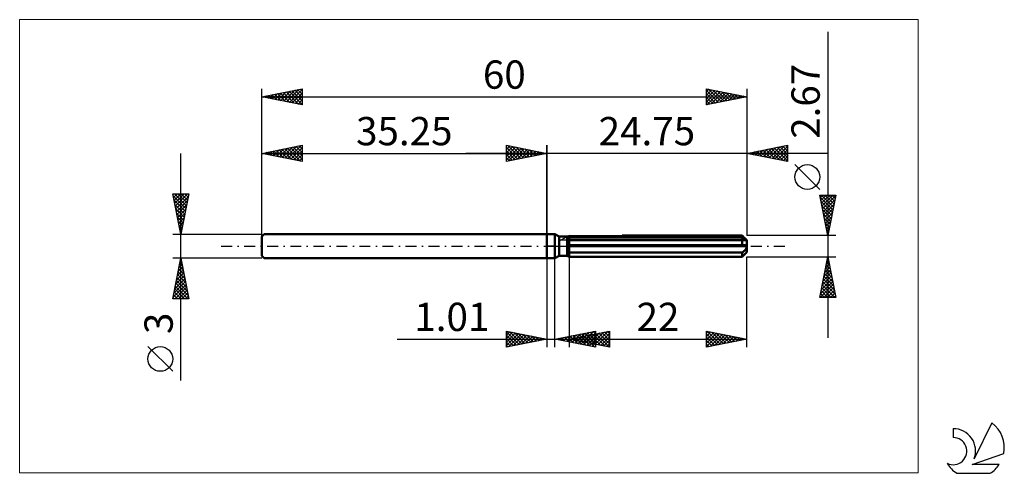
# Model space of a CAD drawing. Units: millimetres. Extents: x -65 to 57, y -28 to 28.
import ezdxf
from ezdxf.enums import TextEntityAlignment as Align

# ---------------------------------------------------------------- set-up
doc = ezdxf.new("R2010")
doc.units = ezdxf.units.MM
doc.header["$LTSCALE"] = 3.35
doc.linetypes.add('LONGDASH_DASH', pattern=[0.85, 0.4, -0.2, 0.05, -0.2])
for name, color, linetype in [('1', 4, 'CONTINUOUS'), ('2', 7, 'CONTINUOUS'), ('4', 2, 'LONGDASH_DASH'), ('CUT', 1, 'CONTINUOUS'), ('INFTOTAL', 9, 'CONTINUOUS'), ('NOCUT', 7, 'CONTINUOUS'), ('SK1', 4, 'CONTINUOUS'), ('SK2', 7, 'CONTINUOUS'), ('SK4', 2, 'LONGDASH_DASH'), ('SK6', 5, 'CONTINUOUS')]:
    doc.layers.add(name, color=color, linetype=linetype)
doc.styles.get("Standard").update_dxf_attribs({"font": 'Monospac821 BT'})

msp = doc.modelspace()

# ---------------------------------------------------------------- linework, layer by layer
at = {"layer": '1', "color": 4, "linetype": 'CONTINUOUS', "lineweight": 50}
for p, q in [((0, 1.5), (1, 1.5)), ((0, -1.5), (0, 1.5)), ((1.52, 1.2), (1, 1.5)), ((1, -1.5), (1, 1.5)), ((2.55, 1.21), (2.56, 1.22)), ((2.55, 1.21), (2.56, 1.22)), ((2.56, 1.22), (2.57, 1.22)), ((2.56, 1.22), (2.57, 1.22)), ((9.33, 1.33), (24.15, 1.33)), ((24.27, 1.21), (24.15, 1.33)), ((1.52, 1.2), (2.52, 1.2)), ((1.52, -1.2), (1.52, 1.2)), ((2.52, 1.19), (2.53, 1.2)), ((2.52, 1.19), (2.53, 1.2)), ((2.52, -1.2), (2.52, 1.2)), ((2.52, 0.99), (2.55, 1)), ((2.52, 0.99), (2.55, 1)), ((2.52, 0.13), (24.74, 0.13)), ((2.52, 0), (24.75, 0)), ((2.53, 1.2), (2.54, 1.2)), ((2.53, 1.2), (2.54, 1.2)), ((2.54, 1.2), (2.54, 1.21)), ((2.54, 1.2), (2.54, 1.21)), ((2.54, 1.21), (2.55, 1.21)), ((2.54, 1.21), (2.55, 1.21)), ((2.55, 1), (2.59, 1.01)), ((2.55, 1), (2.59, 1.01)), ((2.59, 1.01), (2.62, 1.02)), ((2.59, 1.01), (2.62, 1.02)), ((2.62, 1.02), (2.65, 1.04)), ((2.62, 1.02), (2.65, 1.04)), ((2.65, 1.04), (2.68, 1.05)), ((2.65, 1.04), (2.68, 1.05)), ((2.68, 1.05), (2.72, 1.07)), ((2.68, 1.05), (2.72, 1.07)), ((2.72, 1.07), (2.75, 1.08)), ((2.72, 1.07), (2.75, 1.08)), ((2.75, 1.08), (24.15, 1.08)), ((2.75, -1.33), (2.75, 1.08)), ((2.75, 0.73), (24.75, 0.73)), ((24.19, 1.05), (24.15, 1.08)), ((24.15, 0.13), (24.15, 1.08)), ((24.23, 1.02), (24.19, 1.05)), ((24.27, 0.99), (24.23, 1.02)), ((24.38, 1.09), (24.27, 1.21)), ((24.31, 0.97), (24.27, 0.99)), ((24.36, 0.94), (24.31, 0.97)), ((24.4, 0.91), (24.36, 0.94)), ((24.48, 0.99), (24.38, 1.09)), ((24.43, 0.89), (24.4, 0.91)), ((24.47, 0.87), (24.43, 0.89)), ((24.51, 0.85), (24.47, 0.87)), ((24.57, 0.9), (24.48, 0.99)), ((24.54, 0.83), (24.51, 0.85)), ((24.58, 0.81), (24.54, 0.83)), ((24.65, 0.82), (24.57, 0.9)), ((24.61, 0.8), (24.58, 0.81)), ((24.64, 0.78), (24.61, 0.8)), ((24.67, 0.77), (24.64, 0.78)), ((24.73, 0.74), (24.65, 0.82)), ((24.7, 0.76), (24.67, 0.77)), ((24.72, 0.75), (24.7, 0.76)), ((24.74, 0.74), (24.72, 0.75)), ((24.75, 0.74), (24.74, 0.74)), ((24.74, 0.11), (24.74, 0.13)), ((24.74, 0.1), (24.74, 0.11)), ((24.75, 0.08), (24.74, 0.1)), ((24.75, 0.73), (24.75, 0.74)), ((24.75, -0.73), (24.75, 0.73)), ((24.75, 0.06), (24.75, 0.08)), ((24.75, 0.04), (24.75, 0.06)), ((24.75, 0.02), (24.75, 0.04)), ((24.75, 0), (24.75, 0.02)), ((1, -1.5), (1.52, -1.2)), ((1.52, -1.2), (2.52, -1.2)), ((2.55, -0.7), (2.52, -0.69)), ((2.55, -0.7), (2.52, -0.69)), ((2.55, -1.21), (2.52, -1.19)), ((2.55, -1.21), (2.52, -1.19)), ((2.59, -0.72), (2.55, -0.7)), ((2.59, -0.72), (2.55, -0.7)), ((2.58, -1.23), (2.55, -1.21)), ((2.58, -1.23), (2.55, -1.21)), ((2.62, -0.73), (2.59, -0.72)), ((2.62, -0.73), (2.59, -0.72)), ((2.65, -0.75), (2.62, -0.73)), ((2.65, -0.75), (2.62, -0.73)), ((2.68, -0.76), (2.65, -0.75)), ((2.68, -0.76), (2.65, -0.75)), ((2.72, -0.77), (2.68, -0.76)), ((2.72, -0.77), (2.68, -0.76)), ((2.75, -0.79), (2.72, -0.77)), ((2.75, -0.79), (2.72, -0.77)), ((2.75, -0.79), (24.15, -0.79)), ((24.15, -0.79), (24.19, -0.76)), ((24.15, -1.33), (24.15, -0.79)), ((24.19, -0.76), (24.23, -0.73)), ((24.23, -0.73), (24.27, -0.7)), ((24.26, -1.22), (24.36, -1.12)), ((24.27, -0.7), (24.31, -0.66)), ((24.31, -0.66), (24.36, -0.63)), ((24.36, -0.63), (24.4, -0.59)), ((24.36, -1.12), (24.45, -1.03)), ((24.4, -0.59), (24.43, -0.56)), ((24.43, -0.56), (24.47, -0.52)), ((24.45, -1.03), (24.53, -0.95)), ((24.47, -0.52), (24.51, -0.48)), ((24.51, -0.48), (24.54, -0.44)), ((24.53, -0.95), (24.6, -0.87)), ((24.54, -0.44), (24.58, -0.4)), ((24.58, -0.4), (24.61, -0.36)), ((24.6, -0.87), (24.67, -0.8)), ((24.61, -0.36), (24.64, -0.31)), ((24.64, -0.31), (24.67, -0.27)), ((24.67, -0.27), (24.7, -0.21)), ((24.67, -0.8), (24.74, -0.73)), ((24.7, -0.21), (24.72, -0.16)), ((24.72, -0.16), (24.74, -0.11)), ((24.74, -0.11), (24.75, -0.05)), ((24.74, -0.73), (24.75, -0.73)), ((24.75, -0.05), (24.75, 0)), ((0, -1.5), (1, -1.5)), ((2.61, -1.25), (2.58, -1.23)), ((2.61, -1.25), (2.58, -1.23)), ((2.65, -1.27), (2.61, -1.25)), ((2.65, -1.27), (2.61, -1.25)), ((2.68, -1.29), (2.65, -1.27)), ((2.68, -1.29), (2.65, -1.27)), ((2.72, -1.31), (2.68, -1.29)), ((2.72, -1.31), (2.68, -1.29)), ((2.75, -1.33), (2.72, -1.31)), ((2.75, -1.33), (2.72, -1.31)), ((2.75, -1.33), (24.15, -1.33)), ((24.15, -1.33), (24.26, -1.22))]:
    msp.add_line(p, q, dxfattribs=at)
at = {"layer": '2', "color": 7, "linetype": 'CONTINUOUS', "lineweight": 25}
for p, q in [((34.75, 26.55), (34.75, -11.34)), ((-5, 10.5), (-5, 12.5)), ((-5, 12.5), (0, 11.5)), ((-5, 12.39), (-4.91, 12.48)), ((-5, 11.97), (-4.56, 12.41)), ((-5, 11.55), (-4.21, 12.34)), ((-5, 11.12), (-3.85, 12.27)), ((-5, 12.21), (-3.57, 10.79)), ((-5, 10.7), (-3.5, 12.2)), ((-4.83, 12.47), (-3.22, 10.86)), ((-4.3, 12.36), (-2.87, 10.93)), ((-3.77, 12.25), (-2.51, 11)), ((0, 0), (0, 12.5)), ((24.75, 12.5), (24.75, 1.33)), ((24.75, 11.5), (29.75, 12.5)), ((27.14, 11.02), (28.34, 12.22)), ((27.49, 10.95), (28.87, 12.32)), ((27.85, 10.88), (29.4, 12.43)), ((28.13, 12.18), (29.75, 10.56)), ((28.2, 10.81), (29.75, 12.36)), ((28.48, 12.25), (29.75, 10.98)), ((28.84, 12.32), (29.75, 11.4)), ((29.19, 12.39), (29.75, 11.83)), ((29.54, 12.46), (29.75, 12.25)), ((29.75, 12.5), (29.75, 10.5)), ((34.75, 11.5), (-10, 11.5)), ((-5, 11.79), (-3.93, 10.71)), ((0, 11.5), (-5, 10.5)), ((-5, 11.36), (-4.28, 10.64)), ((-4.72, 10.56), (-3.14, 12.13)), ((-4.19, 10.66), (-2.79, 12.06)), ((-3.66, 10.77), (-2.44, 11.99)), ((-3.24, 12.15), (-2.16, 11.07)), ((-3.13, 10.87), (-2.08, 11.92)), ((-2.71, 12.04), (-1.81, 11.14)), ((-2.6, 10.98), (-1.73, 11.85)), ((-2.18, 11.94), (-1.45, 11.21)), ((-2.07, 11.09), (-1.38, 11.78)), ((-1.65, 11.83), (-1.1, 11.28)), ((-1.53, 11.19), (-1.02, 11.7)), ((-1.12, 11.72), (-0.74, 11.35)), ((-1, 11.3), (-0.67, 11.63)), ((-0.59, 11.62), (-0.39, 11.42)), ((-0.47, 11.41), (-0.32, 11.56)), ((-0.06, 11.51), (-0.04, 11.49)), ((29.75, 10.5), (24.75, 11.5)), ((24.95, 11.54), (25.05, 11.44)), ((25.02, 11.45), (25.15, 11.58)), ((25.3, 11.61), (25.58, 11.33)), ((25.37, 11.38), (25.68, 11.69)), ((25.65, 11.68), (26.11, 11.23)), ((25.73, 11.3), (26.21, 11.79)), ((26.01, 11.75), (26.64, 11.12)), ((26.08, 11.23), (26.74, 11.9)), ((26.36, 11.82), (27.17, 11.02)), ((26.43, 11.16), (27.28, 12.01)), ((26.72, 11.89), (27.7, 10.91)), ((26.79, 11.09), (27.81, 12.11)), ((27.07, 11.96), (28.23, 10.8)), ((27.42, 12.03), (28.76, 10.7)), ((27.78, 12.11), (29.29, 10.59)), ((28.55, 10.74), (29.75, 11.93)), ((28.91, 10.67), (29.75, 11.51)), ((29.26, 10.6), (29.75, 11.09)), ((-5, 10.94), (-4.63, 10.57)), ((-5, 10.52), (-4.99, 10.5)), ((29.62, 10.53), (29.75, 10.66)), ((33.75, 7.04), (30.69, 10.1)), ((34.75, 1.33), (33.75, 6.33)), ((33.75, 6.33), (35.75, 6.33)), ((33.81, 6.03), (34.12, 6.33)), ((33.88, 5.68), (34.54, 6.33)), ((33.95, 5.32), (34.96, 6.33)), ((33.97, 6.33), (35.45, 4.85)), ((34.02, 4.97), (35.39, 6.33)), ((34.09, 4.62), (35.73, 6.26)), ((34.39, 6.33), (35.52, 5.21)), ((35.75, 6.33), (34.75, 1.33)), ((34.82, 6.33), (35.59, 5.56)), ((35.24, 6.33), (35.67, 5.91)), ((35.67, 6.33), (35.74, 6.27)), ((33.8, 6.08), (35.38, 4.5)), ((33.91, 5.55), (35.31, 4.14)), ((34.01, 5.02), (35.24, 3.79)), ((34.16, 4.26), (35.63, 5.73)), ((34.24, 3.91), (35.52, 5.2)), ((34.12, 4.49), (35.17, 3.44)), ((34.23, 3.96), (35.1, 3.08)), ((34.31, 3.56), (35.42, 4.67)), ((34.38, 3.2), (35.31, 4.13)), ((34.33, 3.43), (35.03, 2.73)), ((34.44, 2.9), (34.96, 2.38)), ((34.45, 2.85), (35.2, 3.6)), ((34.52, 2.49), (35.1, 3.07)), ((34.59, 2.14), (34.99, 2.54)), ((35.75, 1.33), (24.75, 1.33)), ((34.54, 2.37), (34.89, 2.02)), ((34.65, 1.84), (34.82, 1.67)), ((34.66, 1.79), (34.89, 2.01)), ((34.73, 1.43), (34.78, 1.48)), ((0, -1.5), (0, -12.5)), ((1.01, -12.5), (1.01, -1.5)), ((2.75, -1.33), (2.75, -12.5)), ((24.75, -1.33), (35.75, -1.33)), ((24.75, -12.5), (24.75, -1.33)), ((33.75, -6.34), (34.75, -1.33)), ((34.48, -2.71), (34.93, -2.25)), ((34.55, -2.31), (35.04, -2.8)), ((34.58, -2.17), (34.86, -1.89)), ((34.63, -1.96), (34.94, -2.27)), ((34.69, -1.64), (34.79, -1.54)), ((34.7, -1.6), (34.83, -1.74)), ((34.75, -1.33), (35.75, -6.34)), ((34.16, -4.3), (35.14, -3.31)), ((34.26, -3.77), (35.07, -2.96)), ((34.34, -3.37), (35.36, -4.39)), ((34.37, -3.24), (35, -2.6)), ((34.41, -3.02), (35.25, -3.86)), ((34.48, -2.66), (35.15, -3.33)), ((33.82, -6.34), (35.43, -4.72)), ((33.84, -5.89), (35.36, -4.37)), ((33.95, -5.36), (35.29, -4.02)), ((34.05, -4.83), (35.22, -3.66)), ((34.06, -4.79), (35.61, -6.34)), ((34.13, -4.43), (35.68, -5.98)), ((34.2, -4.08), (35.57, -5.45)), ((34.27, -3.72), (35.47, -4.92)), ((33.85, -5.85), (34.34, -6.34)), ((33.92, -5.49), (34.76, -6.34)), ((33.99, -5.14), (35.18, -6.34)), ((34.24, -6.34), (35.5, -5.08)), ((34.66, -6.34), (35.57, -5.43)), ((35.09, -6.34), (35.64, -5.78)), ((35.75, -6.34), (33.75, -6.34)), ((33.78, -6.2), (33.91, -6.34)), ((35.51, -6.34), (35.71, -6.14)), ((-5, -12.5), (-5, -10.5)), ((-5, -10.5), (0, -11.5)), ((-5, -10.59), (-4.93, -10.51)), ((-5, -11.01), (-4.57, -10.59)), ((-5, -10.59), (-3.41, -12.18)), ((-5, -11.44), (-4.22, -10.66)), ((-5, -11.86), (-3.87, -10.73)), ((-5, -12.29), (-3.51, -10.8)), ((-4.74, -12.45), (-3.16, -10.87)), ((-4.58, -10.58), (-3.05, -12.11)), ((-4.21, -12.34), (-2.8, -10.94)), ((-4.05, -10.69), (-2.7, -12.04)), ((-3.52, -10.8), (-2.35, -11.97)), ((-2.99, -10.9), (-1.99, -11.9)), ((1.01, -11.5), (6.01, -10.5)), ((2.75, -11.5), (7.75, -10.5)), ((3.14, -11.93), (4.2, -10.86)), ((3.49, -12), (4.73, -10.76)), ((3.84, -12.07), (5.26, -10.65)), ((3.95, -10.91), (5.42, -12.38)), ((4.2, -12.14), (5.79, -10.54)), ((4.3, -10.84), (5.95, -12.49)), ((4.55, -12.21), (6.01, -10.75)), ((4.56, -11.86), (5.46, -10.96)), ((4.66, -10.77), (6.01, -12.12)), ((4.91, -11.93), (5.99, -10.85)), ((5.01, -10.7), (6.01, -11.7)), ((5.27, -12), (6.53, -10.74)), ((5.36, -10.63), (6.01, -11.28)), ((5.62, -12.07), (7.06, -10.64)), ((5.72, -10.56), (6.01, -10.85)), ((5.73, -10.9), (7.21, -12.39)), ((5.97, -12.14), (7.59, -10.53)), ((6.01, -10.5), (6.01, -12.5)), ((6.08, -10.83), (7.74, -12.5)), ((6.33, -12.22), (7.75, -10.79)), ((6.43, -10.76), (7.75, -12.08)), ((6.79, -10.69), (7.75, -11.66)), ((7.14, -10.62), (7.75, -11.23)), ((7.49, -10.55), (7.75, -10.81)), ((7.75, -10.5), (7.75, -12.5)), ((19.75, -12.5), (19.75, -10.5)), ((19.75, -10.5), (24.75, -11.5)), ((19.75, -10.73), (19.94, -10.54)), ((19.75, -11.16), (20.3, -10.61)), ((19.75, -11.58), (20.65, -10.68)), ((19.75, -12), (21, -10.75)), ((19.75, -12.43), (21.36, -10.82)), ((19.75, -10.84), (21.13, -12.22)), ((19.85, -10.52), (21.49, -12.15)), ((20.19, -12.41), (21.71, -10.89)), ((20.39, -10.63), (21.84, -12.08)), ((20.92, -10.73), (22.19, -12.01)), ((21.45, -10.84), (22.55, -11.94)), ((21.98, -10.95), (22.9, -11.87)), ((-18.48, -11.5), (11.01, -11.5)), ((-5, -11.01), (-3.76, -12.25)), ((-5, -11.44), (-4.11, -12.32)), ((0, -11.5), (-5, -12.5)), ((-5, -11.86), (-4.47, -12.39)), ((-3.68, -12.24), (-2.45, -11.01)), ((-3.15, -12.13), (-2.1, -11.08)), ((-2.62, -12.02), (-1.74, -11.15)), ((-2.46, -11.01), (-1.64, -11.83)), ((-2.09, -11.92), (-1.39, -11.22)), ((-1.93, -11.11), (-1.29, -11.76)), ((-1.56, -11.81), (-1.04, -11.29)), ((-1.4, -11.22), (-0.93, -11.69)), ((-1.03, -11.71), (-0.68, -11.36)), ((-0.87, -11.33), (-0.58, -11.62)), ((-0.5, -11.6), (-0.33, -11.43)), ((-0.34, -11.43), (-0.23, -11.55)), ((6.01, -12.5), (1.01, -11.5)), ((1.02, -11.5), (1.02, -11.5)), ((1.12, -11.48), (1.18, -11.53)), ((1.37, -11.57), (1.55, -11.39)), ((1.47, -11.41), (1.71, -11.64)), ((1.72, -11.64), (2.08, -11.29)), ((1.83, -11.34), (2.24, -11.75)), ((2.08, -11.71), (2.61, -11.18)), ((2.18, -11.27), (2.77, -11.85)), ((2.43, -11.78), (3.14, -11.07)), ((2.54, -11.19), (3.3, -11.96)), ((2.75, -11.5), (24.75, -11.5)), ((7.75, -12.5), (2.75, -11.5)), ((2.78, -11.85), (3.67, -10.97)), ((2.79, -11.51), (2.81, -11.49)), ((2.89, -11.12), (3.83, -12.06)), ((2.9, -11.47), (2.97, -11.54)), ((3.15, -11.58), (3.34, -11.38)), ((3.24, -11.05), (4.36, -12.17)), ((3.25, -11.4), (3.5, -11.65)), ((3.5, -11.65), (3.87, -11.28)), ((3.6, -10.98), (4.89, -12.28)), ((3.6, -11.33), (4.03, -11.76)), ((3.85, -11.72), (4.4, -11.17)), ((3.96, -11.26), (4.56, -11.86)), ((4.21, -11.79), (4.93, -11.06)), ((4.31, -11.19), (5.09, -11.97)), ((4.66, -11.12), (5.62, -12.07)), ((4.91, -12.28), (6.01, -11.17)), ((5.02, -11.05), (6.15, -12.18)), ((5.26, -12.35), (6.01, -11.6)), ((5.37, -10.98), (6.68, -12.29)), ((5.61, -12.42), (6.01, -12.02)), ((6.68, -12.29), (7.75, -11.22)), ((7.03, -12.36), (7.75, -11.64)), ((7.39, -12.43), (7.75, -12.07)), ((19.75, -11.26), (20.78, -12.29)), ((24.75, -11.5), (19.75, -12.5)), ((19.75, -11.69), (20.43, -12.36)), ((19.75, -12.11), (20.07, -12.44)), ((20.72, -12.31), (22.06, -10.96)), ((21.25, -12.2), (22.42, -11.03)), ((21.78, -12.09), (22.77, -11.1)), ((22.31, -11.99), (23.12, -11.17)), ((22.51, -11.05), (23.25, -11.8)), ((22.84, -11.88), (23.48, -11.25)), ((23.04, -11.16), (23.61, -11.73)), ((23.37, -11.78), (23.83, -11.32)), ((23.57, -11.26), (23.96, -11.66)), ((23.9, -11.67), (24.19, -11.39)), ((24.1, -11.37), (24.31, -11.59)), ((24.43, -11.56), (24.54, -11.46)), ((24.63, -11.48), (24.67, -11.52)), ((-5, -12.29), (-4.82, -12.46)), ((5.97, -12.49), (6.01, -12.45)), ((7.74, -12.5), (7.75, -12.49))]:
    msp.add_line(p, q, dxfattribs=at)
msp.add_circle((32.22, 8.57), 1.53, dxfattribs=at)
at = {"layer": '4', "color": 2, "linetype": 'LONGDASH_DASH', "lineweight": 25}
msp.add_line((0, 0), (24.75, 0), dxfattribs=at)
at = {"layer": 'CUT', "color": 1, "linetype": 'CONTINUOUS', "lineweight": 25}
for p, q in [((1.71, 0.73), (2.75, 1.33)), ((2.75, 1.33), (24.15, 1.33)), ((24.15, 1.33), (24.75, 0.73)), ((24.75, 0.73), (1.71, 0.73))]:
    msp.add_line(p, q, dxfattribs=at)
at = {"layer": 'INFTOTAL', "color": 9, "linetype": 'CONTINUOUS', "lineweight": 18}
for p, q in [((45.93, 28.05), (-65.18, 28.05)), ((-65.18, 28.05), (-65.18, -28.05)), ((45.93, -28.05), (45.93, 28.05)), ((-65.18, -28.05), (45.93, -28.05))]:
    msp.add_line(p, q, dxfattribs=at)
at = {"layer": 'NOCUT', "color": 7, "linetype": 'CONTINUOUS', "lineweight": 25}
for p, q in [((0, 0), (0, 1.5)), ((0, 1.5), (1, 1.5)), ((1.52, 1.2), (1, 1.5)), ((2.75, 1.33), (2.52, 1.2)), ((2.75, 0.73), (2.75, 1.33)), ((1, 0), (0, 0)), ((1, 0), (24.75, 0)), ((2.52, 1.2), (1.52, 1.2)), ((24.75, 0.73), (2.75, 0.73)), ((24.75, 0), (24.75, 0.73))]:
    msp.add_line(p, q, dxfattribs=at)
at = {"layer": 'SK1', "color": 4, "linetype": 'CONTINUOUS', "lineweight": 50}
for p, q in [((-34.95, 1.5), (-35.25, 1.2)), ((0, 1.5), (-34.95, 1.5)), ((-35.25, 1.2), (-35.25, -1.2)), ((-35.25, -1.2), (-34.95, -1.5)), ((-34.95, -1.5), (0, -1.5))]:
    msp.add_line(p, q, dxfattribs=at)
at = {"layer": 'SK2', "color": 7, "linetype": 'CONTINUOUS', "lineweight": 25}
for p, q in [((-35.25, 0), (-35.25, 19.5)), ((-35.25, 18.5), (-30.25, 19.5)), ((-30.25, 19.5), (-30.25, 17.5)), ((19.75, 17.5), (19.75, 19.5)), ((19.75, 19.5), (24.75, 18.5)), ((24.75, 19.5), (24.75, 1.33)), ((-35.25, 18.5), (24.75, 18.5)), ((-30.25, 17.5), (-35.25, 18.5)), ((-35.05, 18.54), (-34.95, 18.44)), ((-35.01, 18.45), (-34.88, 18.57)), ((-34.7, 18.61), (-34.42, 18.33)), ((-34.65, 18.38), (-34.35, 18.68)), ((-34.35, 18.68), (-33.89, 18.23)), ((-34.3, 18.31), (-33.82, 18.79)), ((-33.99, 18.75), (-33.36, 18.12)), ((-33.95, 18.24), (-33.29, 18.89)), ((-33.64, 18.82), (-32.83, 18.02)), ((-33.59, 18.17), (-32.76, 19)), ((-33.28, 18.89), (-32.3, 17.91)), ((-33.24, 18.1), (-32.23, 19.1)), ((-32.93, 18.96), (-31.77, 17.8)), ((-32.88, 18.03), (-31.7, 19.21)), ((-32.58, 19.03), (-31.24, 17.7)), ((-32.53, 17.96), (-31.17, 19.32)), ((-32.22, 19.11), (-30.71, 17.59)), ((-32.18, 17.89), (-30.64, 19.42)), ((-31.87, 19.18), (-30.25, 17.56)), ((-31.82, 17.81), (-30.25, 19.39)), ((-31.52, 19.25), (-30.25, 17.98)), ((-31.47, 17.74), (-30.25, 18.96)), ((-31.16, 19.32), (-30.25, 18.4)), ((-31.12, 17.67), (-30.25, 18.54)), ((-30.81, 19.39), (-30.25, 18.83)), ((-30.46, 19.46), (-30.25, 19.25)), ((19.75, 19.15), (20.04, 19.44)), ((19.75, 18.72), (20.4, 19.37)), ((19.75, 18.3), (20.75, 19.3)), ((19.75, 19.28), (21.24, 17.8)), ((19.75, 17.87), (21.11, 19.23)), ((19.75, 18.86), (20.88, 17.73)), ((24.75, 18.5), (19.75, 17.5)), ((19.75, 18.43), (20.53, 17.66)), ((19.81, 17.51), (21.46, 19.16)), ((20.01, 19.45), (21.59, 17.87)), ((20.34, 17.62), (21.81, 19.09)), ((20.54, 19.34), (21.94, 17.94)), ((20.87, 17.72), (22.17, 19.02)), ((21.07, 19.24), (22.3, 18.01)), ((21.4, 17.83), (22.52, 18.95)), ((21.6, 19.13), (22.65, 18.08)), ((21.93, 17.94), (22.87, 18.88)), ((22.13, 19.02), (23, 18.15)), ((22.47, 18.04), (23.23, 18.8)), ((22.66, 18.92), (23.36, 18.22)), ((23, 18.15), (23.58, 18.73)), ((23.19, 18.81), (23.71, 18.29)), ((23.53, 18.26), (23.93, 18.66)), ((23.72, 18.71), (24.06, 18.36)), ((24.06, 18.36), (24.29, 18.59)), ((24.25, 18.6), (24.42, 18.43)), ((24.59, 18.47), (24.64, 18.52)), ((-30.76, 17.6), (-30.25, 18.12)), ((-30.41, 17.53), (-30.25, 17.69)), ((19.75, 18.01), (20.17, 17.58)), ((19.75, 17.59), (19.82, 17.51)), ((-35.25, 1.5), (-35.25, 12.5)), ((-35.25, 11.5), (-30.25, 12.5)), ((-32.71, 10.99), (-31.44, 12.26)), ((-32.35, 10.92), (-30.91, 12.37)), ((-32, 10.85), (-30.38, 12.47)), ((-31.69, 12.21), (-30.25, 10.77)), ((-31.65, 10.78), (-30.25, 12.18)), ((-31.34, 12.28), (-30.25, 11.19)), ((-30.99, 12.35), (-30.25, 11.62)), ((-30.63, 12.42), (-30.25, 12.04)), ((-30.28, 12.49), (-30.25, 12.47)), ((-30.25, 12.5), (-30.25, 10.5)), ((-5, 10.5), (-5, 12.5)), ((-5, 12.5), (0, 11.5)), ((-5, 12.39), (-4.91, 12.48)), ((-5, 11.97), (-4.56, 12.41)), ((-5, 11.55), (-4.21, 12.34)), ((-5, 11.12), (-3.85, 12.27)), ((-5, 12.21), (-3.57, 10.79)), ((-5, 10.7), (-3.5, 12.2)), ((-4.83, 12.47), (-3.22, 10.86)), ((-4.3, 12.36), (-2.87, 10.93)), ((-3.77, 12.25), (-2.51, 11)), ((0, 12.5), (0, 1.5)), ((-45.25, -16.61), (-45.25, 11.5)), ((-35.25, 11.5), (0, 11.5)), ((-30.25, 10.5), (-35.25, 11.5)), ((-35.23, 11.5), (-35.22, 11.49)), ((-35.18, 11.49), (-35.15, 11.52)), ((-34.88, 11.57), (-34.69, 11.39)), ((-34.83, 11.42), (-34.62, 11.63)), ((-34.52, 11.65), (-34.16, 11.28)), ((-34.48, 11.35), (-34.09, 11.73)), ((-34.17, 11.72), (-33.63, 11.18)), ((-34.12, 11.27), (-33.56, 11.84)), ((-33.81, 11.79), (-33.1, 11.07)), ((-33.77, 11.2), (-33.03, 11.94)), ((-33.46, 11.86), (-32.57, 10.96)), ((-33.41, 11.13), (-32.5, 12.05)), ((-33.11, 11.93), (-32.04, 10.86)), ((-33.06, 11.06), (-31.97, 12.16)), ((-32.75, 12), (-31.51, 10.75)), ((-32.4, 12.07), (-30.98, 10.65)), ((-32.05, 12.14), (-30.45, 10.54)), ((-31.29, 10.71), (-30.25, 11.75)), ((-30.94, 10.64), (-30.25, 11.33)), ((-5, 11.79), (-3.93, 10.71)), ((0, 11.5), (-5, 10.5)), ((-5, 11.36), (-4.28, 10.64)), ((-4.72, 10.56), (-3.14, 12.13)), ((-4.19, 10.66), (-2.79, 12.06)), ((-3.66, 10.77), (-2.44, 11.99)), ((-3.24, 12.15), (-2.16, 11.07)), ((-3.13, 10.87), (-2.08, 11.92)), ((-2.71, 12.04), (-1.81, 11.14)), ((-2.6, 10.98), (-1.73, 11.85)), ((-2.18, 11.94), (-1.45, 11.21)), ((-2.07, 11.09), (-1.38, 11.78)), ((-1.65, 11.83), (-1.1, 11.28)), ((-1.53, 11.19), (-1.02, 11.7)), ((-1.12, 11.72), (-0.74, 11.35)), ((-1, 11.3), (-0.67, 11.63)), ((-0.59, 11.62), (-0.39, 11.42)), ((-0.47, 11.41), (-0.32, 11.56)), ((-0.06, 11.51), (-0.04, 11.49)), ((-30.59, 10.57), (-30.25, 10.9)), ((-5, 10.94), (-4.63, 10.57)), ((-5, 10.52), (-4.99, 10.5)), ((-45.25, 1.5), (-46.25, 6.5)), ((-46.25, 6.5), (-44.25, 6.5)), ((-46.23, 6.38), (-46.11, 6.5)), ((-46.2, 6.23), (-44.62, 4.65)), ((-46.16, 6.03), (-45.68, 6.5)), ((-46.09, 5.68), (-45.26, 6.5)), ((-46.04, 6.5), (-44.55, 5.01)), ((-46.01, 5.32), (-44.84, 6.5)), ((-45.94, 4.97), (-44.41, 6.5)), ((-45.87, 4.61), (-44.32, 6.17)), ((-45.62, 6.5), (-44.48, 5.36)), ((-44.25, 6.5), (-45.25, 1.5)), ((-45.19, 6.5), (-44.41, 5.71)), ((-44.77, 6.5), (-44.34, 6.07)), ((-44.34, 6.5), (-44.27, 6.42)), ((-46.09, 5.7), (-44.69, 4.3)), ((-45.98, 5.17), (-44.76, 3.95)), ((-45.8, 4.26), (-44.42, 5.64)), ((-45.73, 3.91), (-44.53, 5.11)), ((-45.88, 4.64), (-44.83, 3.59)), ((-45.77, 4.11), (-44.9, 3.24)), ((-45.66, 3.55), (-44.63, 4.58)), ((-45.59, 3.2), (-44.74, 4.05)), ((-45.67, 3.58), (-44.97, 2.89)), ((-45.56, 3.05), (-45.04, 2.53)), ((-45.52, 2.85), (-44.85, 3.52)), ((-45.45, 2.49), (-44.95, 2.99)), ((-45.45, 2.52), (-45.11, 2.18)), ((-45.38, 2.14), (-45.06, 2.46)), ((-46.25, 1.5), (-35.25, 1.5)), ((-45.35, 1.99), (-45.18, 1.83)), ((-45.31, 1.79), (-45.16, 1.93)), ((-45.25, -1.5), (-46.25, -1.5)), ((-46.25, -6.5), (-45.25, -1.5)), ((-45.47, -2.62), (-45.1, -2.25)), ((-45.37, -2.09), (-45.17, -1.9)), ((-45.37, -2.11), (-45.07, -2.41)), ((-45.3, -1.76), (-45.17, -1.88)), ((-45.26, -1.56), (-45.24, -1.54)), ((-35.25, -1.5), (-45.25, -1.5)), ((-45.25, -1.5), (-44.25, -6.5)), ((-45.79, -4.22), (-44.89, -3.31)), ((-45.69, -3.68), (-44.96, -2.96)), ((-45.65, -3.52), (-44.64, -4.53)), ((-45.58, -3.15), (-45.03, -2.6)), ((-45.58, -3.17), (-44.75, -4)), ((-45.51, -2.82), (-44.86, -3.47)), ((-45.44, -2.46), (-44.96, -2.94)), ((-46.22, -6.34), (-44.61, -4.72)), ((-46.11, -5.81), (-44.68, -4.37)), ((-46.01, -5.28), (-44.75, -4.02)), ((-45.9, -4.75), (-44.82, -3.66)), ((-45.87, -4.58), (-44.32, -6.13)), ((-45.8, -4.23), (-44.43, -5.59)), ((-45.73, -3.88), (-44.54, -5.06)), ((-46.15, -6), (-45.65, -6.5)), ((-46.08, -5.64), (-45.22, -6.5)), ((-46.01, -5.29), (-44.8, -6.5)), ((-45.96, -6.5), (-44.53, -5.08)), ((-45.94, -4.94), (-44.37, -6.5)), ((-45.53, -6.5), (-44.46, -5.43)), ((-45.11, -6.5), (-44.39, -5.78)), ((-44.25, -6.5), (-46.25, -6.5)), ((-46.22, -6.35), (-46.07, -6.5)), ((-44.68, -6.5), (-44.32, -6.14)), ((-44.26, -6.5), (-44.25, -6.49)), ((-46.25, -15.49), (-49.31, -12.43))]:
    msp.add_line(p, q, dxfattribs=at)
msp.add_circle((-47.78, -13.96), 1.53, dxfattribs=at)
at = {"layer": 'SK4', "color": 2, "linetype": 'LONGDASH_DASH', "lineweight": 25}
msp.add_line((-40.25, 0), (29.75, 0), dxfattribs=at)
at = {"layer": 'SK6', "color": 5, "linetype": 'CONTINUOUS', "lineweight": 25}
for p, q in [((55.03, -21.88), (52.84, -26.34)), ((50.24, -22.58), (50.24, -23.69)), ((52.58, -27.04), (56.5, -25.68)), ((55.94, -27.04), (52.58, -27.04)), ((50.7, -28.12), (54.84, -28.12))]:
    msp.add_line(p, q, dxfattribs=at)
for centre, radius, start, end in [((52.77, -24.93), 3.8, 348.7239, 53.4691), ((50.26, -25.35), 2.76, 338.9379, 90.4446), ((50.25, -25.37), 1.68, 243.4215, 90.3602), ((52.77, -24.93), 3.8, 210.5484, 236.978), ((52.77, -24.93), 3.8, 303.022, 326.3732)]:
    msp.add_arc(centre, radius, start, end, dxfattribs=at)

# ---------------------------------------------------------------- texts
at = {"layer": '2', "color": 7, "linetype": 'CONTINUOUS', "lineweight": 25}
msp.add_text('2.67', height=3.5, rotation=90, dxfattribs=at).set_placement((33.75, 17.94), align=Align.CENTER)
for s, p in [('24.75', (12.38, 12.5)), ('1.01', (-11.74, -10.5)), ('22', (13.75, -10.5))]:
    msp.add_text(s, height=3.5, dxfattribs=at).set_placement(p, align=Align.CENTER)
at = {"layer": 'SK2', "color": 7, "linetype": 'CONTINUOUS', "lineweight": 25}
for s, p in [('60', (-5.25, 19.5)), ('35.25', (-17.62, 12.5))]:
    msp.add_text(s, height=3.5, dxfattribs=at).set_placement(p, align=Align.CENTER)
msp.add_text('3', height=3.5, rotation=90, dxfattribs=at).set_placement((-46.25, -9.55), align=Align.CENTER)

doc.saveas('drawing.dxf')
